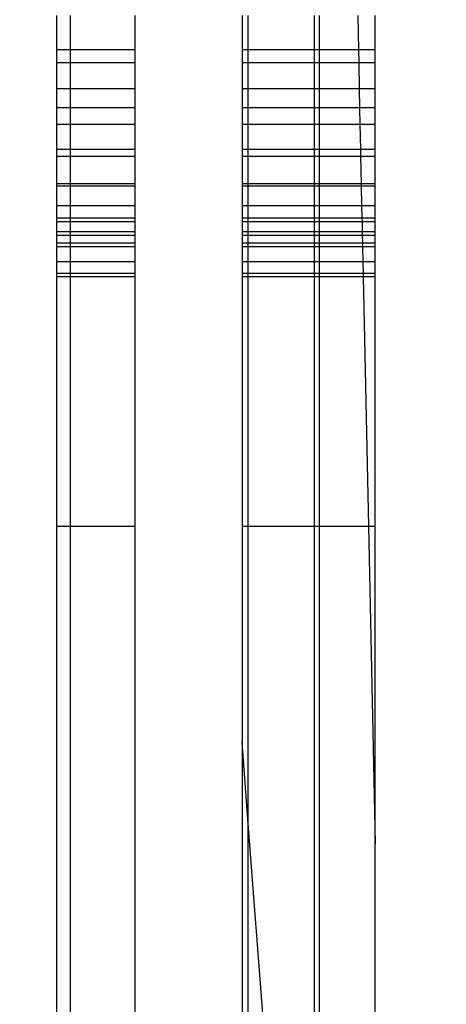
# Model space of a CAD drawing. Units: millimetres. Extents: x 33359 to 43965, y -2922 to 10726.
# Drawn here: x 37494 to 37499, y 5073 to 5086 of the extents above; entities that cross this region are included whole.
import ezdxf

# ---------------------------------------------------------------- set-up
doc = ezdxf.new("R2010")
doc.units = ezdxf.units.MM
doc.layers.add('Strefa bezpieczna', color=8, linetype='Continuous')
doc.dimstyles.get("Standard").update_dxf_attribs({"dimtxt": 180, "dimasz": 200, "dimexe": 0.18, "dimexo": 0.0625, "dimgap": 200, "dimtad": 0, "dimtih": 1, "dimtoh": 1, "dimlfac": 0.001, "dimzin": 0, "dimdsep": 46, "dimtxsty": 'Standard', "dimcen": 0.09, "dimse1": 1, "dimse2": 1, "dimadec": 0, "dimazin": 0, "dimtfac": 1, "dimtdec": 4, "dimtofl": 0, "dimtmove": 0, "dimatfit": 3, "dimfxl": 1, "dimtolj": 1, "dimtzin": 0, "dimarcsym": 0})

# ---------------------------------------------------------------- blocks, each defined once
blk = doc.blocks.new('*D1')
at = {"layer": 'Defpoints', "color": 0, "transparency": 16777216}
for p in [(43964.523, 10607.499), (43964.523, 5359.57), (35476.638, 2678.877)]:
    blk.add_point(p, dxfattribs=at)
at = {"layer": 'Strefa bezpieczna', "color": 0, "lineweight": -2, "transparency": 16777216}
for p, q in [((35676.638, 10607.499), (39250.581, 10607.499)), ((43764.523, 10607.499), (40190.581, 10607.499))]:
    blk.add_line(p, q, dxfattribs=at)
at = {"layer": 'Strefa bezpieczna', "color": 0, "transparency": 16777216}
for points in [[(35676.638, 10640.833), (35676.638, 10574.166), (35476.638, 10607.499)], [(43764.523, 10640.833), (43764.523, 10574.166), (43964.523, 10607.499)]]:
    blk.add_solid(points, dxfattribs=at)
at = {"layer": 'Strefa bezpieczna', "color": 0, "transparency": 16777216, "insert": (39720.581, 10607.499), "char_height": 180, "attachment_point": 5}
blk.add_mtext('\\A1;8.49', dxfattribs=at)
blk = doc.blocks.new('*D3')
at = {"layer": 'Defpoints', "color": 0, "transparency": 16777216}
for p in [(38703.108, 8886.463), (33666.212, -2862.447), (37990.35, -2862.447)]:
    blk.add_point(p, dxfattribs=at)
at = {"layer": 'Strefa bezpieczna', "color": 0, "lineweight": -2, "transparency": 16777216}
for p, q in [((33666.212, 8686.463), (33666.212, 3302.008)), ((33666.212, -2662.447), (33666.212, 2722.008))]:
    blk.add_line(p, q, dxfattribs=at)
at = {"layer": 'Strefa bezpieczna', "color": 0, "transparency": 16777216}
for points in [[(33632.878, 8686.463), (33699.545, 8686.463), (33666.212, 8886.463)], [(33632.878, -2662.447), (33699.545, -2662.447), (33666.212, -2862.447)]]:
    blk.add_solid(points, dxfattribs=at)
at = {"layer": 'Strefa bezpieczna', "color": 0, "transparency": 16777216, "insert": (33666.212, 3012.008), "char_height": 180, "attachment_point": 5}
blk.add_mtext('\\A1;11.75', dxfattribs=at)
blk = doc.blocks.new('*D4')
at = {"layer": 'Defpoints', "color": 0, "transparency": 16777216}
for p in [(38349.202, 7386.178), (34655.365, -572.207), (38821.196, -572.207)]:
    blk.add_point(p, dxfattribs=at)
at = {"layer": 'Strefa bezpieczna', "color": 0, "lineweight": -2, "transparency": 16777216}
for p, q in [((34655.365, 7186.178), (34655.365, 3696.986)), ((34655.365, -372.207), (34655.365, 3116.986))]:
    blk.add_line(p, q, dxfattribs=at)
at = {"layer": 'Strefa bezpieczna', "color": 0, "transparency": 16777216}
for points in [[(34622.032, 7186.178), (34688.699, 7186.178), (34655.365, 7386.178)], [(34622.032, -372.207), (34688.699, -372.207), (34655.365, -572.207)]]:
    blk.add_solid(points, dxfattribs=at)
at = {"layer": 'Strefa bezpieczna', "color": 0, "transparency": 16777216, "insert": (34655.365, 3406.986), "char_height": 180, "attachment_point": 5}
blk.add_mtext('\\A1;7.96', dxfattribs=at)

msp = doc.modelspace()

# ---------------------------------------------------------------- linework, layer by layer
for p, q in [((37494.187, 5085.263), (37494.187, 5085.707)), ((37494.366, 5085.263), (37494.366, 5085.707)), ((37495.199, 5085.263), (37495.199, 5085.707)), ((37496.58, 5085.707), (37496.58, 5085.263)), ((37496.66, 5085.263), (37496.66, 5085.707)), ((37497.516, 5085.263), (37497.516, 5085.707)), ((37497.58, 5085.263), (37497.58, 5085.707)), ((37498.073, 5085.707), (37498.082, 5085.263)), ((37498.298, 5085.263), (37498.298, 5085.707)), ((37494.366, 5085.263), (37494.187, 5085.263)), ((37494.187, 5085.096), (37494.187, 5085.263)), ((37495.199, 5085.263), (37494.366, 5085.263)), ((37494.366, 5085.096), (37494.366, 5085.263)), ((37495.199, 5085.096), (37495.199, 5085.263)), ((37496.66, 5085.263), (37496.58, 5085.263)), ((37496.58, 5085.263), (37496.58, 5085.096)), ((37497.516, 5085.263), (37496.66, 5085.263)), ((37496.66, 5085.096), (37496.66, 5085.263)), ((37497.58, 5085.263), (37497.516, 5085.263)), ((37497.516, 5085.096), (37497.516, 5085.263)), ((37498.082, 5085.263), (37497.58, 5085.263)), ((37497.58, 5085.096), (37497.58, 5085.263)), ((37498.298, 5085.263), (37498.082, 5085.263)), ((37498.082, 5085.263), (37498.086, 5085.096)), ((37498.298, 5085.096), (37498.298, 5085.263)), ((37494.366, 5085.096), (37494.187, 5085.096)), ((37494.187, 5084.762), (37494.187, 5085.096)), ((37495.199, 5085.096), (37494.366, 5085.096)), ((37494.366, 5084.762), (37494.366, 5085.096)), ((37495.199, 5084.762), (37495.199, 5085.096)), ((37496.66, 5085.096), (37496.58, 5085.096)), ((37496.58, 5085.096), (37496.58, 5084.762)), ((37497.516, 5085.096), (37496.66, 5085.096)), ((37496.66, 5084.762), (37496.66, 5085.096)), ((37497.58, 5085.096), (37497.516, 5085.096)), ((37497.516, 5084.762), (37497.516, 5085.096)), ((37498.086, 5085.096), (37497.58, 5085.096)), ((37497.58, 5084.762), (37497.58, 5085.096)), ((37498.298, 5085.096), (37498.086, 5085.096)), ((37498.086, 5085.096), (37498.093, 5084.762)), ((37498.298, 5084.762), (37498.298, 5085.096)), ((37494.366, 5084.762), (37494.187, 5084.762)), ((37494.187, 5084.516), (37494.187, 5084.762)), ((37495.199, 5084.762), (37494.366, 5084.762)), ((37494.366, 5084.516), (37494.366, 5084.762)), ((37495.199, 5084.516), (37495.199, 5084.762)), ((37496.66, 5084.762), (37496.58, 5084.762)), ((37496.58, 5084.762), (37496.58, 5084.516)), ((37497.516, 5084.762), (37496.66, 5084.762)), ((37496.66, 5084.516), (37496.66, 5084.762)), ((37497.58, 5084.762), (37497.516, 5084.762)), ((37497.516, 5084.516), (37497.516, 5084.762)), ((37498.093, 5084.762), (37497.58, 5084.762)), ((37497.58, 5084.516), (37497.58, 5084.762)), ((37498.298, 5084.762), (37498.093, 5084.762)), ((37498.093, 5084.762), (37498.098, 5084.516)), ((37498.298, 5084.516), (37498.298, 5084.762)), ((37494.366, 5084.516), (37494.187, 5084.516)), ((37494.187, 5084.299), (37494.187, 5084.516)), ((37495.199, 5084.516), (37494.366, 5084.516)), ((37494.366, 5084.299), (37494.366, 5084.516)), ((37495.199, 5084.299), (37495.199, 5084.516)), ((37496.66, 5084.516), (37496.58, 5084.516)), ((37496.58, 5084.516), (37496.58, 5084.299)), ((37497.516, 5084.516), (37496.66, 5084.516)), ((37496.66, 5084.299), (37496.66, 5084.516)), ((37497.58, 5084.516), (37497.516, 5084.516)), ((37497.516, 5084.299), (37497.516, 5084.516)), ((37498.098, 5084.516), (37497.58, 5084.516)), ((37497.58, 5084.299), (37497.58, 5084.516)), ((37498.298, 5084.516), (37498.098, 5084.516)), ((37498.098, 5084.516), (37498.102, 5084.299)), ((37498.298, 5084.299), (37498.298, 5084.516)), ((37494.366, 5084.299), (37494.187, 5084.299)), ((37494.187, 5083.981), (37494.187, 5084.299)), ((37495.199, 5084.299), (37494.366, 5084.299)), ((37494.366, 5083.981), (37494.366, 5084.299)), ((37495.199, 5083.981), (37495.199, 5084.299)), ((37496.66, 5084.299), (37496.58, 5084.299)), ((37496.58, 5084.299), (37496.58, 5083.981)), ((37497.516, 5084.299), (37496.66, 5084.299)), ((37496.66, 5083.981), (37496.66, 5084.299)), ((37497.58, 5084.299), (37497.516, 5084.299)), ((37497.516, 5083.981), (37497.516, 5084.299)), ((37498.102, 5084.299), (37497.58, 5084.299)), ((37497.58, 5083.981), (37497.58, 5084.299)), ((37498.298, 5084.299), (37498.102, 5084.299)), ((37498.102, 5084.299), (37498.109, 5083.981)), ((37498.298, 5083.981), (37498.298, 5084.299)), ((37494.187, 5083.981), (37494.366, 5083.981)), ((37494.187, 5083.887), (37494.187, 5083.981)), ((37494.366, 5083.887), (37494.187, 5083.887)), ((37494.187, 5083.534), (37494.187, 5083.887)), ((37494.366, 5083.981), (37495.199, 5083.981)), ((37494.366, 5083.887), (37494.366, 5083.981)), ((37495.199, 5083.887), (37494.366, 5083.887)), ((37494.366, 5083.534), (37494.366, 5083.887)), ((37495.199, 5083.887), (37495.199, 5083.981)), ((37495.199, 5083.534), (37495.199, 5083.887)), ((37496.58, 5083.981), (37496.66, 5083.981)), ((37496.58, 5083.981), (37496.58, 5083.887)), ((37496.66, 5083.887), (37496.58, 5083.887)), ((37496.58, 5083.887), (37496.58, 5083.534)), ((37496.66, 5083.981), (37497.516, 5083.981)), ((37496.66, 5083.887), (37496.66, 5083.981)), ((37497.516, 5083.887), (37496.66, 5083.887)), ((37496.66, 5083.534), (37496.66, 5083.887)), ((37497.516, 5083.981), (37497.58, 5083.981)), ((37497.516, 5083.887), (37497.516, 5083.981)), ((37497.58, 5083.887), (37497.516, 5083.887)), ((37497.516, 5083.534), (37497.516, 5083.887)), ((37497.58, 5083.981), (37498.109, 5083.981)), ((37497.58, 5083.887), (37497.58, 5083.981)), ((37498.111, 5083.887), (37497.58, 5083.887)), ((37497.58, 5083.534), (37497.58, 5083.887)), ((37498.109, 5083.981), (37498.298, 5083.981)), ((37498.109, 5083.981), (37498.111, 5083.887)), ((37498.298, 5083.887), (37498.111, 5083.887)), ((37498.111, 5083.887), (37498.119, 5083.534)), ((37498.298, 5083.887), (37498.298, 5083.981)), ((37498.298, 5083.534), (37498.298, 5083.887)), ((37494.366, 5083.534), (37494.187, 5083.534)), ((37494.187, 5083.504), (37494.187, 5083.534)), ((37494.366, 5083.504), (37494.187, 5083.504)), ((37494.187, 5083.251), (37494.187, 5083.504)), ((37495.199, 5083.534), (37494.366, 5083.534)), ((37494.366, 5083.504), (37494.366, 5083.534)), ((37495.199, 5083.504), (37494.366, 5083.504)), ((37494.366, 5083.251), (37494.366, 5083.504)), ((37495.199, 5083.504), (37495.199, 5083.534)), ((37495.199, 5083.251), (37495.199, 5083.504)), ((37496.66, 5083.534), (37496.58, 5083.534)), ((37496.58, 5083.534), (37496.58, 5083.504)), ((37496.66, 5083.504), (37496.58, 5083.504)), ((37496.58, 5083.504), (37496.58, 5083.251)), ((37497.516, 5083.534), (37496.66, 5083.534)), ((37496.66, 5083.504), (37496.66, 5083.534)), ((37497.516, 5083.504), (37496.66, 5083.504)), ((37496.66, 5083.251), (37496.66, 5083.504)), ((37497.58, 5083.534), (37497.516, 5083.534)), ((37497.516, 5083.504), (37497.516, 5083.534)), ((37497.58, 5083.504), (37497.516, 5083.504)), ((37497.516, 5083.251), (37497.516, 5083.504)), ((37498.119, 5083.534), (37497.58, 5083.534)), ((37497.58, 5083.504), (37497.58, 5083.534)), ((37498.119, 5083.504), (37497.58, 5083.504)), ((37497.58, 5083.251), (37497.58, 5083.504)), ((37498.298, 5083.534), (37498.119, 5083.534)), ((37498.119, 5083.534), (37498.119, 5083.504)), ((37498.298, 5083.504), (37498.119, 5083.504)), ((37498.119, 5083.504), (37498.124, 5083.251)), ((37498.298, 5083.504), (37498.298, 5083.534)), ((37498.298, 5083.251), (37498.298, 5083.504)), ((37494.366, 5083.251), (37494.187, 5083.251)), ((37494.187, 5083.096), (37494.187, 5083.251)), ((37495.199, 5083.251), (37494.366, 5083.251)), ((37494.366, 5083.096), (37494.366, 5083.251)), ((37495.199, 5083.096), (37495.199, 5083.251)), ((37496.66, 5083.251), (37496.58, 5083.251)), ((37496.58, 5083.251), (37496.58, 5083.096)), ((37497.516, 5083.251), (37496.66, 5083.251)), ((37496.66, 5083.096), (37496.66, 5083.251)), ((37497.58, 5083.251), (37497.516, 5083.251)), ((37497.516, 5083.096), (37497.516, 5083.251)), ((37498.124, 5083.251), (37497.58, 5083.251)), ((37497.58, 5083.096), (37497.58, 5083.251)), ((37498.298, 5083.251), (37498.124, 5083.251)), ((37498.124, 5083.251), (37498.128, 5083.096)), ((37498.298, 5083.096), (37498.298, 5083.251)), ((37494.187, 5083.096), (37494.366, 5083.096)), ((37494.187, 5083.043), (37494.187, 5083.096)), ((37494.366, 5083.043), (37494.187, 5083.043)), ((37494.187, 5082.916), (37494.187, 5083.043)), ((37494.366, 5083.096), (37495.199, 5083.096)), ((37494.366, 5083.043), (37494.366, 5083.096)), ((37495.199, 5083.043), (37494.366, 5083.043)), ((37494.366, 5082.916), (37494.366, 5083.043)), ((37495.199, 5083.043), (37495.199, 5083.096)), ((37495.199, 5082.916), (37495.199, 5083.043)), ((37496.58, 5083.096), (37496.66, 5083.096)), ((37496.58, 5083.096), (37496.58, 5083.043)), ((37496.66, 5083.043), (37496.58, 5083.043)), ((37496.58, 5083.043), (37496.58, 5082.916)), ((37496.66, 5083.096), (37497.516, 5083.096)), ((37496.66, 5083.043), (37496.66, 5083.096)), ((37497.516, 5083.043), (37496.66, 5083.043)), ((37496.66, 5082.916), (37496.66, 5083.043)), ((37497.516, 5083.096), (37497.58, 5083.096)), ((37497.516, 5083.043), (37497.516, 5083.096)), ((37497.58, 5083.043), (37497.516, 5083.043)), ((37497.516, 5082.916), (37497.516, 5083.043)), ((37497.58, 5083.096), (37498.128, 5083.096)), ((37497.58, 5083.043), (37497.58, 5083.096)), ((37498.129, 5083.043), (37497.58, 5083.043)), ((37497.581, 5082.916), (37497.58, 5083.043)), ((37498.128, 5083.096), (37498.298, 5083.096)), ((37498.128, 5083.096), (37498.129, 5083.043)), ((37498.298, 5083.043), (37498.129, 5083.043)), ((37498.129, 5083.043), (37498.132, 5082.916)), ((37498.298, 5083.043), (37498.298, 5083.096)), ((37498.298, 5082.916), (37498.298, 5083.043)), ((37494.366, 5082.916), (37494.187, 5082.916)), ((37494.187, 5082.874), (37494.187, 5082.916)), ((37494.187, 5082.874), (37494.366, 5082.874)), ((37494.187, 5082.768), (37494.187, 5082.874)), ((37495.199, 5082.916), (37494.366, 5082.916)), ((37494.366, 5082.874), (37494.366, 5082.916)), ((37494.366, 5082.874), (37495.199, 5082.874)), ((37494.366, 5082.768), (37494.366, 5082.874)), ((37495.199, 5082.874), (37495.199, 5082.916)), ((37495.199, 5082.768), (37495.199, 5082.874)), ((37496.66, 5082.916), (37496.58, 5082.916)), ((37496.58, 5082.916), (37496.58, 5082.874)), ((37496.58, 5082.874), (37496.66, 5082.874)), ((37496.58, 5082.874), (37496.58, 5082.768)), ((37497.516, 5082.916), (37496.66, 5082.916)), ((37496.66, 5082.874), (37496.66, 5082.916)), ((37496.66, 5082.874), (37497.516, 5082.874)), ((37496.66, 5082.768), (37496.66, 5082.874)), ((37497.581, 5082.916), (37497.516, 5082.916)), ((37497.516, 5082.874), (37497.516, 5082.916)), ((37497.516, 5082.874), (37497.581, 5082.874)), ((37497.516, 5082.768), (37497.516, 5082.874)), ((37498.132, 5082.916), (37497.581, 5082.916)), ((37497.581, 5082.874), (37497.581, 5082.916)), ((37497.581, 5082.874), (37498.132, 5082.874)), ((37497.581, 5082.768), (37497.581, 5082.874)), ((37498.298, 5082.916), (37498.132, 5082.916)), ((37498.132, 5082.916), (37498.132, 5082.874)), ((37498.132, 5082.874), (37498.298, 5082.874)), ((37498.132, 5082.874), (37498.135, 5082.768)), ((37498.298, 5082.874), (37498.298, 5082.916)), ((37498.298, 5082.768), (37498.298, 5082.874)), ((37494.366, 5082.768), (37494.187, 5082.768)), ((37494.187, 5082.723), (37494.187, 5082.768)), ((37495.199, 5082.768), (37494.366, 5082.768)), ((37494.366, 5082.723), (37494.366, 5082.768)), ((37495.199, 5082.723), (37495.199, 5082.768)), ((37496.66, 5082.768), (37496.58, 5082.768)), ((37496.58, 5082.768), (37496.58, 5082.723)), ((37497.516, 5082.768), (37496.66, 5082.768)), ((37496.66, 5082.723), (37496.66, 5082.768)), ((37497.581, 5082.768), (37497.516, 5082.768)), ((37497.516, 5082.723), (37497.516, 5082.768)), ((37498.135, 5082.768), (37497.581, 5082.768)), ((37497.581, 5082.723), (37497.581, 5082.768)), ((37498.298, 5082.768), (37498.135, 5082.768)), ((37498.135, 5082.768), (37498.136, 5082.723)), ((37498.298, 5082.723), (37498.298, 5082.768)), ((37494.366, 5082.723), (37494.187, 5082.723)), ((37494.187, 5082.528), (37494.187, 5082.723)), ((37495.199, 5082.723), (37494.366, 5082.723)), ((37494.366, 5082.528), (37494.366, 5082.723)), ((37495.199, 5082.528), (37495.199, 5082.723)), ((37496.66, 5082.723), (37496.58, 5082.723)), ((37496.58, 5082.723), (37496.58, 5082.528)), ((37497.516, 5082.723), (37496.66, 5082.723)), ((37496.66, 5082.528), (37496.66, 5082.723)), ((37497.581, 5082.723), (37497.516, 5082.723)), ((37497.516, 5082.528), (37497.516, 5082.723)), ((37498.136, 5082.723), (37497.581, 5082.723)), ((37497.581, 5082.528), (37497.581, 5082.723)), ((37498.298, 5082.723), (37498.136, 5082.723)), ((37498.136, 5082.723), (37498.14, 5082.528)), ((37498.298, 5082.528), (37498.298, 5082.723)), ((37494.366, 5082.528), (37494.187, 5082.528)), ((37494.187, 5082.382), (37494.187, 5082.528)), ((37495.199, 5082.528), (37494.366, 5082.528)), ((37494.366, 5082.382), (37494.366, 5082.528)), ((37495.199, 5082.382), (37495.199, 5082.528)), ((37496.66, 5082.528), (37496.58, 5082.528)), ((37496.58, 5082.528), (37496.58, 5082.382)), ((37497.516, 5082.528), (37496.66, 5082.528)), ((37496.66, 5082.382), (37496.66, 5082.528)), ((37497.581, 5082.528), (37497.516, 5082.528)), ((37497.516, 5082.382), (37497.516, 5082.528)), ((37498.14, 5082.528), (37497.581, 5082.528)), ((37497.581, 5082.382), (37497.581, 5082.528)), ((37498.298, 5082.528), (37498.14, 5082.528)), ((37498.14, 5082.528), (37498.143, 5082.382)), ((37498.298, 5082.382), (37498.298, 5082.528)), ((37494.187, 5082.382), (37494.366, 5082.382)), ((37494.187, 5082.332), (37494.187, 5082.382)), ((37494.366, 5082.382), (37495.199, 5082.382)), ((37494.366, 5082.332), (37494.366, 5082.382)), ((37495.199, 5082.332), (37495.199, 5082.382)), ((37496.58, 5082.382), (37496.66, 5082.382)), ((37496.58, 5082.382), (37496.58, 5082.332)), ((37496.66, 5082.382), (37497.516, 5082.382)), ((37496.66, 5082.332), (37496.66, 5082.382)), ((37497.516, 5082.382), (37497.581, 5082.382)), ((37497.516, 5082.332), (37497.516, 5082.382)), ((37497.581, 5082.382), (37498.143, 5082.382)), ((37497.581, 5082.332), (37497.581, 5082.382)), ((37498.143, 5082.382), (37498.298, 5082.382)), ((37498.143, 5082.382), (37498.144, 5082.332)), ((37498.298, 5082.332), (37498.298, 5082.382)), ((37494.366, 5082.332), (37494.187, 5082.332)), ((37494.187, 5079.114), (37494.187, 5082.332)), ((37495.199, 5082.332), (37494.366, 5082.332)), ((37494.366, 5079.114), (37494.366, 5082.332)), ((37495.199, 5079.114), (37495.199, 5082.332)), ((37496.66, 5082.332), (37496.58, 5082.332)), ((37496.58, 5082.332), (37496.58, 5079.114)), ((37497.516, 5082.332), (37496.66, 5082.332)), ((37496.66, 5079.114), (37496.66, 5082.332)), ((37497.581, 5082.332), (37497.516, 5082.332)), ((37497.516, 5079.114), (37497.516, 5082.332)), ((37497.581, 5079.114), (37497.581, 5082.332)), ((37498.144, 5082.332), (37497.581, 5082.332)), ((37498.144, 5082.332), (37498.211, 5079.114)), ((37498.298, 5082.332), (37498.144, 5082.332)), ((37498.298, 5079.114), (37498.298, 5082.332)), ((37494.187, 5079.114), (37494.366, 5079.114)), ((37494.187, 5062.54), (37494.187, 5079.114)), ((37494.366, 5079.114), (37495.199, 5079.114)), ((37494.367, 5062.564), (37494.366, 5079.114)), ((37495.199, 5062.675), (37495.199, 5079.114)), ((37496.58, 5079.114), (37496.66, 5079.114)), ((37496.58, 5079.114), (37496.58, 5076.32)), ((37496.66, 5079.114), (37497.516, 5079.114)), ((37496.66, 5075.275), (37496.66, 5079.114)), ((37497.516, 5079.114), (37497.581, 5079.114)), ((37497.516, 5064.014), (37497.516, 5079.114)), ((37497.576, 5063.22), (37497.581, 5079.114)), ((37497.581, 5079.114), (37498.211, 5079.114)), ((37498.211, 5079.114), (37498.298, 5075.016)), ((37498.211, 5079.114), (37498.298, 5079.114)), ((37498.298, 5075.016), (37498.298, 5079.114)), ((37496.66, 5075.275), (37496.58, 5076.32)), ((37496.58, 5076.32), (37496.58, 5063.799)), ((37497.516, 5064.014), (37496.66, 5075.275)), ((37496.66, 5062.877), (37496.66, 5075.275)), ((37498.298, 5063.486), (37498.298, 5075.016))]:
    msp.add_line(p, q)

# ---------------------------------------------------------------- dimensions: what is measured, and where the dimension line sits
at = {"layer": 'Strefa bezpieczna'}
dim = msp.add_linear_dim(base=(43964.523, 10607.499), p1=(35476.638, 2678.877), p2=(43964.523, 5359.57), dimstyle='Standard', dxfattribs=at)
dim.commit()
dim.dimension.update_dxf_attribs({"geometry": '*D1', "text_midpoint": (39720.581, 10607.499), "dimtype": 160})
for base, p1, p2, picture, middle in [((33666.212, -2862.447), (38703.108, 8886.463), (37990.35, -2862.447), '*D3', (33666.212, 3012.008)), ((34655.365, -572.207), (38349.202, 7386.178), (38821.196, -572.207), '*D4', (34655.365, 3406.986))]:
    dim = msp.add_linear_dim(base=base, p1=p1, p2=p2, angle=90, dimstyle='Standard', dxfattribs=at)
    dim.commit()
    dim.dimension.update_dxf_attribs({"geometry": picture, "text_midpoint": middle, "dimtype": 160})

doc.saveas('drawing.dxf')
